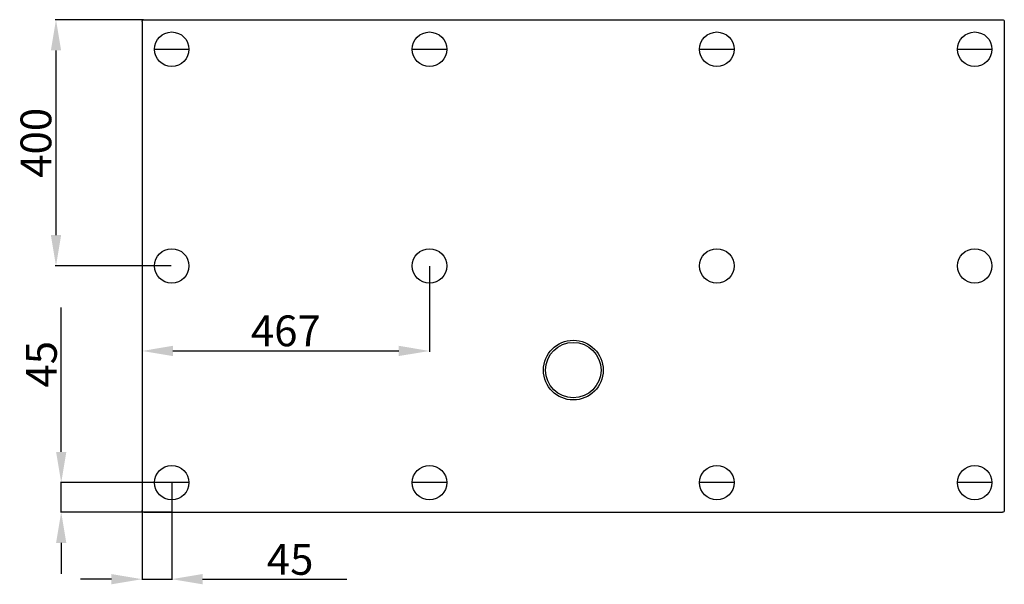
# Model space of a CAD drawing. Units: millimetres. Extents: x 1262 to 4405, y 831 to 3273.
# Drawn here: x 1262 to 2861, y 831 to 1748 of the extents above; entities that cross this region are included whole.
import ezdxf

# ---------------------------------------------------------------- set-up
doc = ezdxf.new("R2010")
doc.units = ezdxf.units.MM
doc.styles.get("Standard").update_dxf_attribs({"font": 'arial.ttf'})
doc.dimstyles.new('ISO-25', dxfattribs={"dimtxt": 40, "dimasz": 30, "dimexe": 1.25, "dimexo": 0.625, "dimtad": 1, "dimdsep": 46, "dimtxsty": 'Standard', "dimcen": 2.5, "dimadec": 0, "dimazin": 0, "dimtfac": 1, "dimtmove": 0, "dimatfit": 3, "dimfxl": 0, "dimarcsym": 0})

# ---------------------------------------------------------------- blocks, each defined once
blk = doc.blocks.new('*D29')
at = {"color": 0, "lineweight": -2}
for p, q in [((1463.4, 1747.8), (1319.9, 1747.8)), ((1321.1, 1697.8), (1321.1, 1397.8)), ((1508.4, 1347.8), (1319.9, 1347.8))]:
    blk.add_line(p, q, dxfattribs=at)
at = {"color": 0}
for points in [[(1312.8, 1697.8), (1329.5, 1697.8), (1321.1, 1747.8)], [(1312.8, 1397.8), (1329.5, 1397.8), (1321.1, 1347.8)]]:
    blk.add_solid(points, dxfattribs=at)
at = {"layer": 'Defpoints', "color": 0}
for p in [(1464, 1747.8), (1321.1, 1347.8), (1509, 1347.8)]:
    blk.add_point(p, dxfattribs=at)
at = {"color": 0, "insert": (1295, 1547.8), "char_height": 50, "attachment_point": 5, "rotation": 90}
blk.add_mtext('400', dxfattribs=at)
blk = doc.blocks.new('*D30')
at = {"color": 0, "lineweight": -2}
for p, q in [((1461, 1347.2), (1461, 1208.5)), ((1927.6, 1347.2), (1927.6, 1208.5)), ((1511, 1209.7), (1877.6, 1209.7))]:
    blk.add_line(p, q, dxfattribs=at)
at = {"color": 0}
for points in [[(1511, 1218.1), (1511, 1201.4), (1461, 1209.7)], [(1877.6, 1218.1), (1877.6, 1201.4), (1927.6, 1209.7)]]:
    blk.add_solid(points, dxfattribs=at)
at = {"layer": 'Defpoints', "color": 0}
for p in [(1461, 1347.8), (1927.6, 1347.8), (1927.6, 1209.7)]:
    blk.add_point(p, dxfattribs=at)
at = {"color": 0, "insert": (1694.3, 1235.9), "char_height": 50, "attachment_point": 5}
blk.add_mtext('467', dxfattribs=at)

msp = doc.modelspace()

# ---------------------------------------------------------------- linework, layer by layer
at = {"color": 0, "linetype": 'Continuous'}
for p, q in [((1461.018, 1744.785), (1461.018, 950.783)), ((1464.017, 1747.784), (2858.019, 1747.784)), ((2861.018, 1744.785), (2861.018, 950.783)), ((1464.017, 947.784), (2858.019, 947.784))]:
    msp.add_line(p, q, dxfattribs=at)
at = {"color": 0}
for p, q in [((1481.018, 1699.784), (1537.018, 1699.784)), ((1899.618, 1699.784), (1955.618, 1699.784)), ((2366.218, 1699.784), (2422.218, 1699.784)), ((2785.018, 1699.784), (2841.018, 1699.784)), ((1329.576, 1045.784), (1329.576, 1280.367)), ((1508.255, 995.784), (1328.326, 995.784)), ((1329.576, 947.784), (1329.576, 995.784)), ((1461.018, 995.159), (1461.018, 837.756)), ((1537.018, 995.784), (1481.018, 995.784)), ((1509.018, 995.159), (1509.018, 837.756)), ((1955.618, 995.784), (1899.618, 995.784)), ((2422.218, 995.784), (2366.218, 995.784)), ((2841.018, 995.784), (2785.018, 995.784)), ((1508.346, 947.784), (1328.326, 947.784)), ((1329.576, 897.784), (1329.576, 847.784)), ((1411.018, 839.006), (1361.018, 839.006)), ((1461.018, 839.006), (1509.018, 839.006)), ((1559.018, 839.006), (1793.601, 839.006))]:
    msp.add_line(p, q, dxfattribs=at)
for centre in [(1509.018, 1699.784), (1927.618, 1699.784), (2394.218, 1699.784), (2813.018, 1699.784), (1509.018, 1347.784), (1927.618, 1347.784), (2394.218, 1347.784), (2813.018, 1347.784), (1509.018, 995.784), (1927.618, 995.784), (2394.218, 995.784), (2813.018, 995.784)]:
    msp.add_circle(centre, 28, dxfattribs=at)
at = {"color": 0, "linetype": 'Continuous'}
for radius in [48.486, 45]:
    msp.add_circle((2161.149, 1178.562), radius, dxfattribs=at)
at = {"color": 0}
for points, start_tangent, end_tangent in [([(1461.018, 1744.785), (1461.896, 1746.906), (1464.017, 1747.784)], (0, 1), (1, 0)), ([(1464.017, 947.784), (1461.896, 948.662), (1461.018, 950.783)], (-1, 0), (0, 1))]:
    msp.add_spline(points, degree=3, dxfattribs=dict(at, start_tangent=start_tangent, end_tangent=end_tangent))
at = {"color": 0, "linetype": 'Continuous'}
for points, start_tangent, end_tangent in [([(2858.019, 1747.784), (2860.14, 1746.906), (2861.018, 1744.785)], (1, 0), (0, -1)), ([(2861.018, 950.783), (2860.14, 948.662), (2858.019, 947.784)], (0, -1), (-1, 0))]:
    msp.add_spline(points, degree=3, dxfattribs=dict(at, start_tangent=start_tangent, end_tangent=end_tangent))
at = {"color": 0}
for points in [[(1321.243, 1045.784), (1337.91, 1045.784), (1329.576, 995.784)], [(1321.243, 897.784), (1337.91, 897.784), (1329.576, 947.784)], [(1411.018, 847.339), (1411.018, 830.673), (1461.018, 839.006)], [(1559.018, 847.339), (1559.018, 830.673), (1509.018, 839.006)]]:
    msp.add_solid(points, dxfattribs=at)

# ---------------------------------------------------------------- texts
at = {"color": 0, "insert": (1303.951, 1188.076), "char_height": 50, "attachment_point": 5, "rotation": 90}
msp.add_mtext('45', dxfattribs=at)
at = {"color": 0, "insert": (1701.309, 864.631), "char_height": 50, "attachment_point": 5}
msp.add_mtext('45', dxfattribs=at)

# ---------------------------------------------------------------- dimensions: what is measured, and where the dimension line sits
at = {"color": 0}
dim = msp.add_linear_dim(base=(1321.131, 1347.784), p1=(1464.017, 1747.784), p2=(1509.018, 1347.784), angle=90, dimstyle='ISO-25', override={"dimtxt": 50, "dimasz": 50}, dxfattribs=at)
dim.commit()
dim.dimension.update_dxf_attribs({"geometry": '*D29', "text_midpoint": (1294.977, 1547.784)})
dim = msp.add_linear_dim(base=(1927.618, 1209.739), p1=(1461.018, 1347.784), p2=(1927.618, 1347.784), text='467', dimstyle='ISO-25', override={"dimtxt": 50, "dimasz": 50}, dxfattribs=at)
dim.commit()
dim.dimension.update_dxf_attribs({"geometry": '*D30', "text_midpoint": (1694.318, 1235.892)})

doc.saveas('drawing.dxf')
